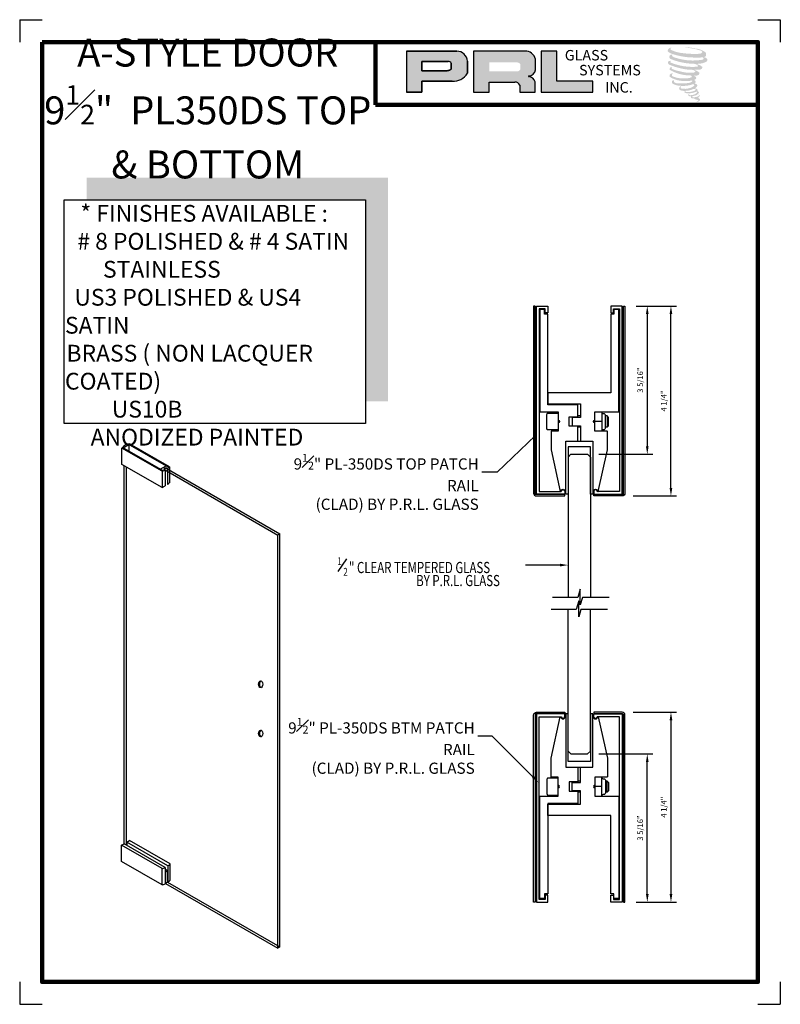
# Model space of a CAD drawing. Units: inches. Extents: x -8.5 to 8.5, y -0.5 to 21.5.
import ezdxf

# ---------------------------------------------------------------- set-up
doc = ezdxf.new("R2010")
doc.units = ezdxf.units.IN
doc.header["$MEASUREMENT"] = 0
for name, color, linetype in [('2', 7, 'Continuous'), ('A-SYM-TXT', 3, 'Continuous'), ('DIM', 8, 'Continuous'), ('Glass', 70, 'Continuous'), ('THIN', 4, 'Continuous')]:
    doc.layers.add(name, color=color, linetype=linetype)
doc.layers.add('SHEET', color=40, linetype='Continuous', plot=False)
doc.layers.add('THICK', color=5, linetype='Continuous', lineweight=120)
doc.layers.add('Visible (ANSI)', color=7, linetype='Continuous', lineweight=50)
doc.styles.add('PRL arch det', font='ROMANS.shx')
doc.styles.add('SMALL', font='ALD721N.TTF', dxfattribs={"width": 0.75, "height": 0.1875})
doc.styles.get("Standard").update_dxf_attribs({"font": 'arial.ttf'})
doc.dimstyles.new('PRL arch det', dxfattribs={"dimtxt": 0.125, "dimasz": 0.18, "dimexe": 0.125, "dimexo": 0.25, "dimgap": 0.0625, "dimtad": 1, "dimdec": 5, "dimzin": 0, "dimdsep": 46, "dimlunit": 4, "dimtxsty": 'PRL arch det', "dimcen": 0.09, "dimclrd": 1, "dimclre": 3, "dimclrt": 7, "dimadec": 0, "dimazin": 0, "dimtfac": 1, "dimtdec": 5, "dimtofl": 0, "dimtmove": 0, "dimatfit": 3, "dimfxl": 0, "dimfrac": 2, "dimtolj": 1, "dimtzin": 0, "dimlwd": -1, "dimlwe": -1, "dimarcsym": 0})
doc.dimstyles.new('Small', dxfattribs={"dimtxt": 0.1875, "dimasz": 0.125, "dimexe": 0.18, "dimexo": 0.18, "dimgap": 0.18, "dimtad": 0, "dimtih": 1, "dimtoh": 1, "dimdec": 4, "dimzin": 0, "dimdsep": 46, "dimlunit": 5, "dimtxsty": 'SMALL', "dimblk": 'ARCHTICK', "dimblk1": 'ARCHTICK', "dimcen": 0.09, "dimadec": 4, "dimazin": 3, "dimtfac": 1, "dimtdec": 4, "dimtofl": 0, "dimtmove": 0, "dimatfit": 3, "dimfxl": 0, "dimfrac": 1, "dimtolj": 1, "dimtzin": 0, "dimarcsym": 0})

# ---------------------------------------------------------------- blocks, each defined once
blk = doc.blocks.new('_ArchTick')
at = {"color": 0, "linetype": 'ByBlock', "const_width": 0.15}
blk.add_lwpolyline([(-0.5, -0.5), (0.5, 0.5)], dxfattribs=at)
blk = doc.blocks.new('PL350DS')
at = {"lineweight": -3}
blk.add_lwpolyline([(-0.25, 3.145), (0.25, 3.145), (0.25, 4.207), (0.3, 4.207), (0.3, 3.02), (-0.3, 3.02), (-0.3, 4.207), (-0.25, 4.207)], close=True, dxfattribs=at)
at = {"layer": '2', "color": 7, "lineweight": -3}
for points in [[(-0.897, 4.145), (-0.403, 4.145, 1), (-0.323, 4.145), (-0.323, 4.205), (-0.957, 4.205), (-0.957, 0), (-0.703, 0), (-0.703, 0.155), (-0.763, 0.155), (-0.763, 0.06), (-0.897, 0.06)], [(0.897, 4.145), (0.403, 4.145, -1), (0.323, 4.145), (0.323, 4.205), (0.957, 4.205), (0.957, 0), (0.703, 0), (0.703, 0.155), (0.763, 0.155), (0.763, 0.06), (0.897, 0.06)]]:
    blk.add_lwpolyline(points, format="xyb", close=True, dxfattribs=at)
at = {"layer": 'Visible (ANSI)', "lineweight": -3}
for points in [[(-0.989, 0), (-1.02, 0), (-1.02, 4.182, -0.414214), (-0.957, 4.244), (-0.323, 4.244), (-0.323, 4.213), (-0.957, 4.213, 0.414214), (-0.989, 4.182)], [(0.989, 0), (1.02, 0), (1.02, 4.182, 0.414214), (0.957, 4.244), (0.323, 4.244), (0.323, 4.213), (0.957, 4.213, -0.414214), (0.989, 4.182)], [(0.473, 2.552), (0.473, 2.612), (0.473, 2.797), (0.631, 2.797), (0.631, 3.215), (0.426, 4.145), (0.413, 4.145, -1), (0.313, 4.145), (0.3, 4.145), (0.3, 3.02), (0.03, 3.02), (0.03, 2.686), (0.228, 2.686), (0.228, 2.479), (0.03, 2.479), (0.03, 2.207), (0.705, 2.207), (0.705, 0.185), (0.775, 0.185), (0.775, 0.08), (0.885, 0.08), (0.885, 2.367), (0.473, 2.367)]]:
    blk.add_lwpolyline(points, format="xyb", close=True, dxfattribs=at)
for points in [[(-0.505, 2.582), (-0.348, 2.582), (-0.348, 2.552), (-0.348, 2.367), (-0.885, 2.367), (-0.885, 0.08), (-0.774, 0.08), (-0.774, 0.185), (-0.704, 0.185), (-0.704, 1.937), (0.705, 1.937), (0.705, 2.187), (-0.031, 2.187), (-0.031, 2.489), (0.157, 2.489), (0.157, 2.676), (-0.031, 2.676), (-0.031, 3.02), (-0.3, 3.02), (-0.3, 4.145), (-0.313, 4.145, -1), (-0.413, 4.145), (-0.426, 4.145), (-0.631, 3.215), (-0.631, 2.807, 0.414214), (-0.621, 2.797), (-0.348, 2.797), (-0.348, 2.612, -1), (-0.348, 2.552)], [(-0.504, 2.779, -0.326609), (-0.534, 2.758), (-0.553, 2.758, 0.414214), (-0.584, 2.726), (-0.584, 2.439, 0.414214), (-0.553, 2.407), (-0.534, 2.407, -0.326609), (-0.504, 2.386)], [(-0.489, 2.367, -0.275381), (-0.505, 2.395), (-0.505, 2.414), (-0.505, 2.751), (-0.505, 2.77, -0.275645), (-0.489, 2.797)], [(0.473, 2.77), (0.698, 2.77, -0.414214), (0.723, 2.745), (0.723, 2.42, -0.414214), (0.698, 2.395), (0.473, 2.395)], [(0.473, 2.552, -1), (0.473, 2.612)]]:
    blk.add_lwpolyline(points, format="xyb", dxfattribs=at)
for points in [[(-0.622, 2.457), (-0.622, 2.707), (-0.652, 2.678), (-0.652, 2.487), (-0.622, 2.457), (-0.584, 2.457)], [(-0.622, 2.707), (-0.584, 2.707)], [(-0.031, 2.707), (0.03, 2.707)], [(-0.348, 2.612), (-0.348, 2.582)], [(-0.031, 2.457), (0.03, 2.457)]]:
    blk.add_lwpolyline(points, dxfattribs=at)
blk = doc.blocks.new('*D23')
at = {"color": 3}
for p, q in [((5.214, 6.026), (6.181, 6.026)), ((5.277, 1.782), (6.181, 1.782))]:
    blk.add_line(p, q, dxfattribs=at)
at = {"color": 1}
blk.add_line((6.056, 5.846), (6.056, 1.962), dxfattribs=at)
for points in [[(6.026, 5.846), (6.086, 5.846), (6.056, 6.026)], [(6.026, 1.962), (6.086, 1.962), (6.056, 1.782)]]:
    blk.add_solid(points, dxfattribs=at)
at = {"layer": 'Defpoints', "color": 0}
for p in [(4.964, 6.026), (5.027, 1.782), (6.056, 1.782)]:
    blk.add_point(p, dxfattribs=at)
at = {"color": 7, "insert": (5.898, 3.904), "char_height": 0.125, "attachment_point": 5, "rotation": 90, "style": 'PRL arch det'}
blk.add_mtext('\\A1;4 1/4"', dxfattribs=at)
blk = doc.blocks.new('*D24')
at = {"color": 3}
for p, q in [((4.444, 5.094), (5.652, 5.094)), ((5.277, 1.782), (5.652, 1.782))]:
    blk.add_line(p, q, dxfattribs=at)
at = {"color": 1}
blk.add_line((5.527, 1.962), (5.527, 4.914), dxfattribs=at)
for points in [[(5.497, 4.914), (5.557, 4.914), (5.527, 5.094)], [(5.497, 1.962), (5.557, 1.962), (5.527, 1.782)]]:
    blk.add_solid(points, dxfattribs=at)
at = {"layer": 'Defpoints', "color": 0}
for p in [(4.194, 5.094), (5.527, 5.094), (5.027, 1.782)]:
    blk.add_point(p, dxfattribs=at)
at = {"color": 7, "insert": (5.369, 3.438), "char_height": 0.125, "attachment_point": 5, "rotation": 90, "style": 'PRL arch det'}
blk.add_mtext('\\A1;3 5/16"', dxfattribs=at)
blk = doc.blocks.new('*D25')
at = {"color": 3}
for p, q in [((5.277, 15.102), (6.181, 15.102)), ((5.214, 10.858), (6.181, 10.858))]:
    blk.add_line(p, q, dxfattribs=at)
at = {"color": 1}
blk.add_line((6.056, 11.038), (6.056, 14.922), dxfattribs=at)
for points in [[(6.026, 14.922), (6.086, 14.922), (6.056, 15.102)], [(6.026, 11.038), (6.086, 11.038), (6.056, 10.858)]]:
    blk.add_solid(points, dxfattribs=at)
at = {"layer": 'Defpoints', "color": 0}
for p in [(5.027, 15.102), (6.056, 15.102), (4.964, 10.858)]:
    blk.add_point(p, dxfattribs=at)
at = {"color": 7, "insert": (5.898, 12.98), "char_height": 0.125, "attachment_point": 5, "rotation": 90, "style": 'PRL arch det'}
blk.add_mtext('\\A1;4 1/4"', dxfattribs=at)
blk = doc.blocks.new('*D26')
at = {"color": 3}
for p, q in [((5.277, 15.102), (5.652, 15.102)), ((4.444, 11.79), (5.652, 11.79))]:
    blk.add_line(p, q, dxfattribs=at)
at = {"color": 1}
blk.add_line((5.527, 14.922), (5.527, 11.97), dxfattribs=at)
for points in [[(5.497, 14.922), (5.557, 14.922), (5.527, 15.102)], [(5.497, 11.97), (5.557, 11.97), (5.527, 11.79)]]:
    blk.add_solid(points, dxfattribs=at)
at = {"layer": 'Defpoints', "color": 0}
for p in [(5.027, 15.102), (4.194, 11.79), (5.527, 11.79)]:
    blk.add_point(p, dxfattribs=at)
at = {"color": 7, "insert": (5.369, 13.446), "char_height": 0.125, "attachment_point": 5, "rotation": 90, "style": 'PRL arch det'}
blk.add_mtext('\\A1;3 5/16"', dxfattribs=at)

msp = doc.modelspace()

# ---------------------------------------------------------------- hatches: boundary and pattern name
h = msp.add_hatch(color=256)
h.paths.add_polyline_path([(0.142177, 19.877644), (0.491492, 19.877644), (0.491492, 20.126507), (1.16576, 20.126507, 0.292579551), (1.506711, 20.305453), (1.506711, 20.574348, 0.385843307), (1.26906, 20.797516), (0.142177, 20.797516)])
h.paths.add_polyline_path([(0.489751, 20.568368), (1.072651, 20.568368, -0.284938569), (1.14479, 20.525971), (1.14479, 20.389699), (1.124892, 20.380089), (1.096583, 20.366418), (1.061781, 20.36074), (0.489751, 20.36074)], flags=16)
h = msp.add_hatch(color=256)
h.paths.add_polyline_path([(1.640015, 20.797516), (1.640015, 19.877644), (1.991207, 19.877644), (1.991207, 20.106755), (2.565819, 20.106755, -0.316464254), (2.677652, 20.036897), (2.677652, 19.877644), (3.023075, 19.877644), (3.023075, 20.111501, 0.298521396), (2.878221, 20.231631, -1), (2.878221, 20.24202, 0.359864153), (3.029771, 20.378751), (3.029771, 20.618577, 0.348701628), (2.790285, 20.797516)])
h.paths.add_polyline_path([(2.619344, 20.54674, -0.233042848), (2.690238, 20.500839), (2.690238, 20.392747, -0.239133577), (2.632255, 20.345638), (1.995436, 20.345638), (1.995436, 20.54674)], flags=16)
for points in [[(4.307921, 19.877644), (4.307921, 20.124932), (3.505559, 20.124932), (3.505583, 20.797516), (3.156379, 20.797516), (3.156379, 19.877644)], [(6.834624, 20.688864, 0.18811563), (6.836651, 20.762036, 0.159844313), (6.597286, 20.855546, 0.05578775), (6.403172, 20.883547, 0.015901844), (6.377989, 20.883547, 0.497971954), (6.379771, 20.876496, 0.009306408), (6.417162, 20.873634, -0.014573646), (6.471573, 20.866625, -0.028224707), (6.584268, 20.846151, -0.025889532), (6.704304, 20.81557, -0.20113417), (6.761821, 20.775629, -0.258500732), (6.67124, 20.73717, -0.048439672), (6.25406, 20.761576, -0.070106246), (6.063278, 20.823631, -0.837620114), (6.060325, 20.868167, 0.699348781), (6.058794, 20.874069, 0.453453551), (5.983852, 20.79344, 0.10466253), (6.071965, 20.739466, 0.084702502), (6.590754, 20.654652, 0.052743126), (6.74863, 20.657719, -1.336479784), (6.75224, 20.60489, -0.121579547), (6.159875, 20.649169, -0.170385917), (6.078268, 20.692072, -0.171828603), (6.085134, 20.708351, 0.37677464), (6.096537, 20.721064, 0.117216798), (6.056883, 20.718589, 0.695679529), (6.049228, 20.622423, 0.091223852), (6.542496, 20.515691, -0.034168052), (6.589466, 20.512986, -0.159202367), (6.662746, 20.470095, -0.488989697), (6.647245, 20.452982, -0.048736284), (6.4946, 20.446199, -0.089234112), (6.056698, 20.539617, -0.275648095), (6.039892, 20.557884, -0.322523952), (6.058794, 20.57224, 0.739414005), (6.056511, 20.579134, 0.354824706), (5.986617, 20.551062, 0.352107872), (6.037251, 20.487514, 0.072134289), (6.457512, 20.381788, -0.06542275), (6.554049, 20.377216, -0.122908348), (6.605804, 20.3381, -0.182882909), (6.511419, 20.314124, -0.083797543), (6.270343, 20.343811, -0.058678083), (6.083191, 20.399082, -0.313530218), (6.067339, 20.421577, -0.423545894), (6.077865, 20.43416, 0.571341826), (6.061188, 20.442119, 0.431558994), (6.029435, 20.379671, 0.128636254), (6.467247, 20.254457, -0.502759096), (6.523528, 20.219734, -0.137279951), (6.400846, 20.190183, -0.128182696), (6.095904, 20.234064, -0.647197057), (6.091481, 20.284389, 1.044136083), (6.081153, 20.299832, 0.531225769), (6.027073, 20.224879, 0.137500161), (6.317306, 20.132057, 0.072095774), (6.515039, 20.138593, -1.041997126), (6.530119, 20.124214, -0.166371748), (6.461864, 20.088723, -0.054213639), (6.258923, 20.0753, -0.033410771), (6.16477, 20.083388, -0.305136262), (6.12141, 20.11828, -0.382260052), (6.126595, 20.133643, 0.579273369), (6.093971, 20.141272, 0.44310443), (6.092959, 20.070386, 0.131644711), (6.293538, 20.021705, 0.098420276), (6.539973, 20.055587, -0.668693636), (6.575684, 20.028041, -0.114979362), (6.490534, 19.97659, -0.148959667), (6.269638, 19.966015, -0.377120999), (6.286027, 20.003859, 0.613591084), (6.26268, 20.004602, 0.712204634), (6.272632, 19.921518, 0.104928242), (6.393252, 19.911281, 0.099137991), (6.544657, 19.947526, -0.28413776), (6.600899, 19.946552, -0.645047804), (6.601224, 19.923835, -0.097606761), (6.506573, 19.889382, -0.085269958), (6.395193, 19.887667, 0.020473786), (6.379057, 19.897738, 0.915555022), (6.359416, 19.874752, 0.201141321), (6.428096, 19.857341, 0.115786801), (6.594809, 19.881107, -0.024420502), (6.624804, 19.892493, -0.674397931), (6.635133, 19.872669, -0.201229723), (6.532252, 19.817314, -0.084659216), (6.468818, 19.814183, -0.490423595), (6.462026, 19.831894, -0.14080333), (6.469641, 19.841263, 0.743695098), (6.457486, 19.84585, 0.305092684), (6.44502, 19.804549, 0.261230074), (6.49705, 19.788869, -0.480776229), (6.501619, 19.780673, 0.568577953), (6.530661, 19.744845, 0.00586527), (6.572327, 19.743054, -0.519778953), (6.574695, 19.739988, 0.35583086), (6.584373, 19.725763, -0.003798043), (6.611952, 19.717565, 0.071717901), (6.631246, 19.713437, 0.006809177), (6.65574, 19.707564, -0.130027466), (6.666576, 19.695665, -0.370222873), (6.657241, 19.680168, 0.008074179), (6.639271, 19.669834, -0.047093669), (6.63264, 19.66668, 0.340971946), (6.630678, 19.66691, 0.369429212), (6.627844, 19.658417, 0.541879495), (6.639168, 19.656217, 0.112943013), (6.704859, 19.699466, 0.098991796), (6.707532, 19.716196, 0.214096669), (6.701988, 19.727364, 0.064261927), (6.677287, 19.74166, -0.195388673), (6.665569, 19.762345, 0.158355576), (6.699664, 19.798047, 0.319581811), (6.687975, 19.819816, 0.064134546), (6.672883, 19.826207, 0.495268627), (6.668996, 19.819588, -0.364875834), (6.680012, 19.798486, -0.07826545), (6.639816, 19.777779, -0.076481528), (6.577488, 19.767284, -0.028807479), (6.546734, 19.767159, -0.954580626), (6.546514, 19.794791, 0.028997072), (6.594822, 19.803227, 0.243570524), (6.680704, 19.870975, 0.437316837), (6.660885, 19.896056, -0.396679116), (6.647026, 19.907691, 0.22951701), (6.655588, 19.929955, 0.213949204), (6.62046, 19.959022, 0.028078269), (6.609286, 19.959516, -0.300784545), (6.596712, 19.969461, 0.211445764), (6.644914, 20.027039, 0.33412934), (6.621521, 20.062536, 0.069023232), (6.597968, 20.070932, -0.037094251), (6.589266, 20.071728, -0.641981601), (6.589976, 20.079606, 0.574188836), (6.585133, 20.146407, -0.732933013), (6.58377, 20.160532, 0.296257378), (6.622328, 20.19368, 0.308326551), (6.575122, 20.242078, -0.688207464), (6.56952, 20.249373, -0.168244482), (6.593813, 20.250844, 0.190813435), (6.682428, 20.273187, 0.246056444), (6.686355, 20.320726, 0.086086479), (6.58715, 20.375216, -0.908201371), (6.588381, 20.380898, 0.024082393), (6.690116, 20.383031, 0.245013708), (6.745068, 20.4063, 0.297619653), (6.758762, 20.443222, 0.114313153), (6.646853, 20.50365, -0.091706513), (6.634903, 20.510101, -0.562173055), (6.638545, 20.513188, 0.06466503), (6.766278, 20.529415, 0.069269873), (6.855461, 20.567707, 0.287559979), (6.869489, 20.605614, 0.372249972), (6.81563, 20.653281, -0.052184569), (6.797141, 20.660566, -0.360932185), (6.805486, 20.668451, 0.213876261)], [(-0.269443, 17.972049), (-7.004089, 17.972049), (-7.004089, 17.472049), (-0.769443, 17.472049), (-0.769443, 12.97553), (-0.269443, 12.97553)]]:
    msp.add_hatch(color=256).paths.add_polyline_path(points)

# ---------------------------------------------------------------- linework, layer by layer
for p, q in [((1.26906, 20.797516), (0.142177, 20.797516)), ((0.142177, 20.797516), (0.142177, 19.877644)), ((0.142177, 20.797516), (1.26906, 20.797516)), ((2.790285, 20.797516), (1.640015, 20.797516)), ((1.640015, 20.797516), (1.640015, 19.877644)), ((3.156379, 20.797516), (3.156379, 19.877644)), ((3.505583, 20.797516), (3.156379, 20.797516)), ((3.505559, 20.124932), (3.505583, 20.797516)), ((0.489751, 20.569012), (0.489751, 20.36074)), ((0.489751, 20.36074), (0.489751, 20.568368)), ((0.489751, 20.568368), (1.076434, 20.568368)), ((1.076434, 20.568368), (0.489751, 20.568368)), ((1.14479, 20.525971), (1.14479, 20.391423)), ((1.14479, 20.391423), (1.14479, 20.525971)), ((1.506711, 20.305453), (1.506711, 20.574348)), ((1.506711, 20.574348), (1.506711, 20.305453)), ((3.029771, 20.378751), (3.029771, 20.618577)), ((1.056948, 20.36074), (0.489751, 20.36074)), ((0.489751, 20.36074), (1.056948, 20.36074)), ((1.066269, 20.361472), (1.056948, 20.36074)), ((1.056948, 20.36074), (1.066269, 20.361472)), ((1.076732, 20.363179), (1.066269, 20.361472)), ((1.066269, 20.361472), (1.076732, 20.363179)), ((1.088338, 20.366024), (1.076732, 20.363179)), ((1.076732, 20.363179), (1.088338, 20.366024)), ((1.102226, 20.370577), (1.088338, 20.366024)), ((1.088338, 20.366024), (1.102226, 20.370577)), ((1.112715, 20.374209), (1.102226, 20.370577)), ((1.102226, 20.370577), (1.112715, 20.374209)), ((1.124892, 20.380089), (1.112715, 20.374209)), ((1.112715, 20.374209), (1.124892, 20.380089)), ((1.132222, 20.38363), (1.124892, 20.380089)), ((1.124892, 20.380089), (1.132222, 20.38363)), ((1.138338, 20.387268), (1.132222, 20.38363)), ((1.132222, 20.38363), (1.138338, 20.387268)), ((1.14479, 20.391423), (1.138338, 20.387268)), ((1.138338, 20.387268), (1.14479, 20.391423)), ((0.491492, 19.877644), (0.491492, 20.126507)), ((0.491492, 20.126507), (1.16576, 20.126507)), ((1.16576, 20.126507), (0.491492, 20.126507)), ((0.491492, 20.126507), (0.491492, 19.877644)), ((1.991207, 19.877644), (1.991207, 20.106755)), ((1.991207, 20.106755), (2.565819, 20.106755)), ((2.677652, 20.036897), (2.677652, 19.877644)), ((3.023075, 19.877644), (3.023075, 20.111501)), ((4.307921, 20.124932), (3.505559, 20.124932)), ((4.307921, 19.877644), (4.307921, 20.124932)), ((0.142177, 19.877644), (0.491492, 19.877644)), ((0.491492, 19.877644), (0.142177, 19.877644)), ((1.640015, 19.877644), (1.991207, 19.877644)), ((2.677652, 19.877644), (3.023075, 19.877644)), ((3.156379, 19.877644), (4.307921, 19.877644)), ((-5.316266, 11.409127), (-6.215013, 11.928019)), ((-6.215013, 11.563644), (-6.215013, 11.928019)), ((-5.293737, 11.416745), (-6.2034, 11.94194)), ((-6.188388, 11.933272), (-6.057401, 12.008897)), ((-5.165688, 11.494066), (-6.072414, 12.017565)), ((-6.057401, 12.008897), (-6.057401, 11.857647)), ((-5.152087, 11.506839), (-6.044107, 12.021846)), ((-5.316266, 11.044752), (-6.215013, 11.563644)), ((-6.161723, 3.083502), (-6.161723, 11.532877)), ((-6.114092, 3.056002), (-6.114092, 11.505377)), ((-5.358298, 11.45402), (-5.227312, 11.529645)), ((-5.278955, 11.452518), (-5.250212, 11.435923)), ((-5.275475, 11.454326), (-5.228567, 11.482244)), ((-5.275475, 11.454326), (-2.732262, 9.986002)), ((-5.228567, 11.482244), (-2.684631, 10.013502)), ((-5.227055, 11.48436), (-5.198312, 11.467765)), ((-5.198312, 11.467765), (-5.198312, 11.113616)), ((-5.152087, 11.506839), (-5.152087, 11.154003)), ((-5.316266, 11.409127), (-5.316266, 11.044752)), ((-5.250212, 11.435923), (-5.250212, 11.082888)), ((-5.316266, 11.044752), (-5.250212, 11.082888)), ((-2.684631, 10.013502), (-2.732262, 9.986002)), ((-2.732262, 0.753883), (-2.732262, 9.986002)), ((-2.684631, 0.781383), (-2.684631, 10.013502)), ((-6.221262, 3.054525), (-6.166397, 3.086201)), ((-5.249031, 2.556559), (-6.166397, 3.086201)), ((-6.108138, 3.121315), (-6.042645, 3.159127)), ((-5.189491, 2.590934), (-6.108138, 3.121315)), ((-6.108138, 3.121315), (-6.108138, 3.052565)), ((-5.135906, 2.635621), (-6.042645, 3.159127)), ((-5.316266, 2.532025), (-6.221262, 3.054525)), ((-6.221262, 2.691627), (-6.221262, 3.054525)), ((-5.316266, 2.169127), (-6.221262, 2.691627)), ((-5.316266, 2.169127), (-5.316266, 2.532025)), ((-5.249031, 2.556559), (-5.249031, 2.193698)), ((-5.193124, 2.48645), (-5.249031, 2.518728)), ((-5.240755, 2.45895), (-5.249031, 2.463728)), ((-5.240755, 2.45895), (-5.193124, 2.48645)), ((-5.240755, 2.202162), (-5.240755, 2.45895)), ((-5.193124, 2.229662), (-5.193124, 2.48645)), ((-5.189491, 2.590934), (-5.189491, 2.228232)), ((-5.135906, 2.273258), (-5.135906, 2.635621)), ((-5.193124, 2.229662), (-5.240755, 2.202162)), ((-5.240755, 2.202162), (-2.732262, 0.753883)), ((-5.193124, 2.229662), (-2.684631, 0.781383)), ((-2.684631, 0.781383), (-2.732262, 0.753883))]:
    msp.add_line(p, q)
msp.add_lwpolyline([(-0.769443, 12.47553), (-7.504089, 12.47553), (-7.504089, 17.472049), (-0.769443, 17.472049)], close=True)
for centre, radius, start, end in [((1.264815, 20.554875), 0.242678, 4.6025616, 88.9976586), ((1.264815, 20.554875), 0.242678, 4.6025616, 88.9976586), ((2.797338, 20.557225), 0.240394, 14.7861793, 91.6811658), ((1.074542, 20.489014), 0.079376, 27.7485847, 88.634229), ((1.074542, 20.489014), 0.079376, 27.7485847, 88.634229), ((1.196421, 20.482373), 0.357184, 265.0755627, 330.3091492), ((1.196421, 20.482373), 0.357184, 265.0755627, 330.3091492), ((2.878221, 20.236826), 0.005195, 90, 270), ((2.871309, 20.402034), 0.160163, 272.4733077, 351.6412501), ((2.572077, 19.992328), 0.114597, 22.8873579, 93.1302289), ((2.859009, 20.061067), 0.171643, 17.0876451, 83.5736047), ((-6.0218, 11.778648), 0.244219, 95.2406316, 142.2927703), ((-5.227974, 11.42764), 0.056727, 89.0713847, 153.9882209), ((-5.433461, 11.792828), 0.401199, 305.8818149, 314.5338974), ((-5.433461, 11.792828), 0.401199, 286.9844358, 290.3812531), ((-5.433461, 11.792828), 0.401199, 290.3812531, 297.1777906), ((-5.438397, 11.43505), 0.401199, 306.7567327, 315.5314142), ((-5.419628, 2.919681), 0.401199, 284.9296637, 295.1644923), ((-5.419628, 2.919681), 0.401199, 304.9872956, 314.9551092), ((-5.419811, 2.556734), 0.401199, 305.0350807, 311.4601271), ((-5.419811, 2.556734), 0.401199, 311.5382394, 315.0432787), ((-5.419811, 2.556734), 0.401199, 284.9567213, 295.1933797)]:
    msp.add_arc(centre, radius, start, end)
for centre in [(-3.113314, 6.651627), (-3.113314, 5.551627)]:
    msp.add_ellipse(centre, major_axis=(0, -0.075545), ratio=0.617272728)
for centre in [(-3.093822, 6.651627), (-3.093822, 5.551627)]:
    msp.add_ellipse(centre, major_axis=(0, -0.075545), ratio=0.617272728, start_param=3.35213755, end_param=6.07264041)
at = {"layer": 'A-SYM-TXT'}
msp.add_line((-1.385368, 9.168973), (-1.184616, 9.455676), dxfattribs=at)
at = {"layer": 'DIM'}
for points in [[(3.57659, 9.314162), (2.80318, 9.314162)], [(2.971864, 4.580973), (2.060988, 5.494101), (1.73763, 5.494101)]]:
    msp.add_lwpolyline(points, dxfattribs=at)
for points in [[(3.57659, 9.344162), (3.75659, 9.314162), (3.57659, 9.284162)], [(2.993103, 4.60216), (3.098986, 4.453537), (2.950624, 4.559786)]]:
    msp.add_solid(points, dxfattribs=at)
at = {"layer": 'Glass'}
for p, q in [((3.81909, 11.7897), (3.75659, 11.7272)), ((3.75659, 11.7272), (3.75659, 8.590155)), ((3.81909, 11.7897), (4.19409, 11.7897)), ((4.25659, 11.7272), (4.19409, 11.7897)), ((4.25659, 11.7272), (4.25659, 8.590155)), ((3.75659, 5.156624), (3.75659, 8.324859)), ((4.25659, 5.156624), (4.25659, 8.324859)), ((3.81909, 5.094124), (3.75659, 5.156624)), ((3.81909, 5.094124), (4.19409, 5.094124)), ((4.25659, 5.156624), (4.19409, 5.094124))]:
    msp.add_line(p, q, dxfattribs=at)
at = {"layer": 'SHEET'}
for p, q in [((-8.5, 21.5), (-8, 21.5)), ((-8.5, 21.5), (-8.5, 21)), ((8, 21.5), (8.5, 21.5)), ((8.5, 21.5), (8.5, 21)), ((-8.5, 0), (-8.5, -0.5)), ((8.5, 0), (8.5, -0.5)), ((-8.5, -0.5), (-8, -0.5)), ((8, -0.5), (8.5, -0.5))]:
    msp.add_line(p, q, dxfattribs=at)
at = {"layer": 'THICK'}
for q in [(-0.547503, 21), (8, 19.596826)]:
    msp.add_line((-0.547503, 19.596826), q, dxfattribs=at)
msp.add_lwpolyline([(-8, 21), (8, 21), (8, 0), (-8, 0)], close=True, dxfattribs=at)
at = {"layer": 'THIN'}
for p, q in [((3.973673, 8.590155), (3.40888, 8.590155)), ((3.94047, 8.324859), (3.375677, 8.324859))]:
    msp.add_line(p, q, dxfattribs=at)
at = {"layer": 'THIN', "linetype": 'Continuous'}
for p, q in [((4.027358, 8.778266), (3.973673, 8.590155)), ((4.027358, 8.425613), (4.027358, 8.778266)), ((4.078137, 8.590155), (4.027358, 8.425613)), ((4.673196, 8.590155), (4.078137, 8.590155)), ((3.994156, 8.512971), (3.94047, 8.324859)), ((3.994156, 8.160318), (3.994156, 8.512971)), ((4.044935, 8.324859), (3.994156, 8.160318)), ((4.639994, 8.324859), (4.044935, 8.324859))]:
    msp.add_line(p, q, dxfattribs=at)

# ---------------------------------------------------------------- block references
at = {"rotation": 180}
msp.add_blockref('PL350DS', (4.00659, 15.1022), dxfattribs=at)
at = {"xscale": -1}
msp.add_blockref('PL350DS', (4.00659, 1.781624), dxfattribs=at)

# ---------------------------------------------------------------- texts
at = {"style": 'SMALL'}
for s, insert, char_height, width, attachment_point in [('A-STYLE DOOR\\P9{\\H0.7x;\\S1#2;}"  PL350DS TOP\\P& BOTTOM', (-4.296554, 19.515333), 0.625, 7.98491764, 5), ('\\A1;\\pi0.92442;* FINISHES AVAILABLE : \\P\\pi0.73599;# 8 POLISHED & # 4 SATIN \\P\\pi2.2674;STAINLESS\\P\\pi0.56122;US3 POLISHED & US4  SATIN \\P\\pi0.091536;BRASS ( NON LACQUER COATED)\\P\\pi2.7909;US10B \\P\\pi1.2238; ANODIZED PAINTED', (-7.488195, 17.360876), 0.375, 6.73464546, 1)]:
    msp.add_mtext(s, dxfattribs=dict(at, insert=insert, char_height=char_height, width=width, attachment_point=attachment_point))
at = {"char_height": 0.2342672, "width": 2.10903611, "attachment_point": 1}
for s, insert in [('GLASS', (3.683062, 20.823403)), ('SYSTEMS', (4.002614, 20.490106)), ('INC.', (4.583912, 20.10533))]:
    msp.add_mtext(s, dxfattribs=dict(at, insert=insert))
at = {"layer": 'A-SYM-TXT', "style": 'SMALL', "width": 0.75}
for s, height, p in [('1', 0.175, (-1.40139, 9.312324)), ('2', 0.175, (-1.267032, 9.076361)), ('" CLEAR TEMPERED GLASS', 0.250075, (-1.139906, 9.134694)), ('BY P.R.L. GLASS', 0.250075, (0.361569, 8.842953))]:
    msp.add_text(s, height=height, dxfattribs=at).set_placement(p)
at = {"layer": 'A-SYM-TXT', "char_height": 0.25, "width": 4.67443056, "attachment_point": 3, "style": 'SMALL'}
for s, insert in [('9{\\H0.7x;\\S1#2;}" PL-350DS TOP PATCH RAIL\\P(CLAD) BY P.R.L. GLASS ', (1.759853, 11.798563)), ('9{\\H0.7x;\\S1#2;}" PL-350DS BTM PATCH RAIL\\P(CLAD) BY P.R.L. GLASS ', (1.669824, 5.900418))]:
    msp.add_mtext(s, dxfattribs=dict(at, insert=insert))

# ---------------------------------------------------------------- dimensions: what is measured, and where the dimension line sits
for base, p1, p2, angle, picture, middle in [((5.526504, 11.7897), (5.026504, 15.1022), (4.19409, 11.7897), 270, '*D26', (5.368766, 13.44595)), ((6.056044, 15.1022), (4.964004, 10.857884), (5.026504, 15.1022), 270, '*D25', (5.898306, 12.980042)), ((6.056044, 1.781624), (4.964004, 6.02594), (5.026504, 1.781624), 90, '*D23', (5.898306, 3.903782)), ((5.526504, 5.094124), (5.026504, 1.781624), (4.19409, 5.094124), 90, '*D24', (5.368766, 3.437874))]:
    dim = msp.add_linear_dim(base=base, p1=p1, p2=p2, angle=angle, dimstyle='PRL arch det')
    dim.commit()
    dim.dimension.update_dxf_attribs({"geometry": picture, "text_midpoint": middle})

# ---------------------------------------------------------------- leaders
at = {"layer": 'DIM'}
msp.add_leader([(3.027928, 12.210349), (2.168276, 11.392247), (1.827659, 11.392247)], dimstyle='Small', override={"dimasz": 0.09, "dimgap": 0.0625, "dimtad": 0}, dxfattribs=at)

doc.saveas('drawing.dxf')
